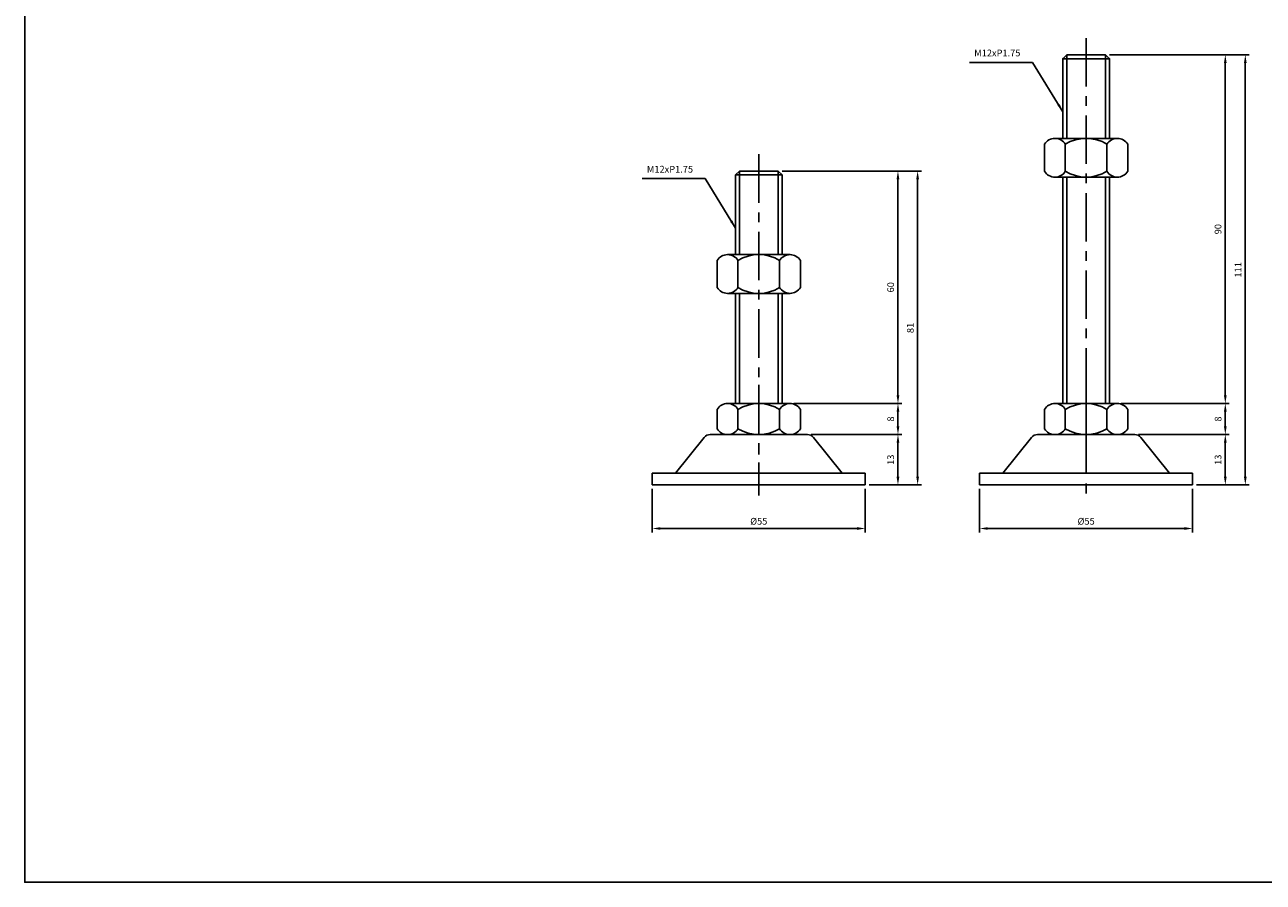
# Model space of a CAD drawing. Extents: x 3696 to 5925, y -40 to 1162.
# Drawn here: x 3696 to 4016, y 343 to 564 of the extents above; entities that cross this region are included whole.
import ezdxf

# ---------------------------------------------------------------- set-up
doc = ezdxf.new("R2010")
doc.units = 0
doc.header["$LTSCALE"] = 10
doc.header["$MEASUREMENT"] = 0
doc.linetypes.add('CENTER', pattern=[2, 1.25, -0.25, 0.25, -0.25])
doc.layers.get('0').update_dxf_attribs({"color": 1, "linetype": 'CONTINUOUS'})
doc.layers.get('DEFPOINTS').update_dxf_attribs({"linetype": 'CONTINUOUS'})
doc.layers.add('1', color=2, linetype='CONTINUOUS')
doc.layers.add('3', color=1, linetype='CENTER')
doc.styles.get("Standard").update_dxf_attribs({"font": 'simplex.shx', "bigfont": 'gsg1.shx'})
doc.dimstyles.get("Standard").update_dxf_attribs({"dimscale": 0.5, "dimtxt": 3.5, "dimasz": 4.2, "dimexe": 2, "dimexo": 2, "dimgap": 2, "dimtad": 1, "dimdsep": 46, "dimtxsty": 'Standard', "dimcen": 0.09, "dimclrd": 256, "dimclre": 256, "dimclrt": 7, "dimazin": 2, "dimtfac": 1, "dimtmove": 0, "dimatfit": 0, "dimfxl": 0, "dimtolj": 1, "dimtzin": 0, "dimlwd": -1, "dimlwe": -1, "dimarcsym": 0})

# ---------------------------------------------------------------- blocks, each defined once
blk = doc.blocks.new('*D81')
for p, q in [((3983.59, 458.1), (4006.99, 458.1)), ((4005.99, 447.2), (4005.99, 456)), ((3998.55, 445.1), (4006.99, 445.1))]:
    blk.add_line(p, q)
for points in [[(4005.64, 456), (4006.34, 456), (4005.99, 458.1)], [(4005.64, 447.2), (4006.34, 447.2), (4005.99, 445.1)]]:
    blk.add_solid(points)
at = {"layer": 'DEFPOINTS', "color": 0}
for p in [(3982.59, 458.1), (4005.99, 458.1), (3997.55, 445.1)]:
    blk.add_point(p, dxfattribs=at)
at = {"color": 7, "insert": (4004.11, 451.6), "char_height": 1.75, "attachment_point": 5, "rotation": 90}
blk.add_mtext('\\A1;13', dxfattribs=at)
blk = doc.blocks.new('*D83')
for p, q in [((3942.55, 444.1), (3942.55, 432.85)), ((3997.55, 444.1), (3997.55, 432.85)), ((3944.65, 433.85), (3995.45, 433.85))]:
    blk.add_line(p, q)
for points in [[(3944.65, 434.2), (3944.65, 433.5), (3942.55, 433.85)], [(3995.45, 434.2), (3995.45, 433.5), (3997.55, 433.85)]]:
    blk.add_solid(points)
at = {"layer": 'DEFPOINTS', "color": 0}
for p in [(3942.55, 445.1), (3997.55, 445.1), (3997.55, 433.85)]:
    blk.add_point(p, dxfattribs=at)
at = {"color": 7, "insert": (3970.05, 435.72), "char_height": 1.75, "attachment_point": 5}
blk.add_mtext('\\A1;%%c55', dxfattribs=at)
blk = doc.blocks.new('*D85')
for p, q in [((3979.12, 466.1), (4006.99, 466.1)), ((4005.99, 460.2), (4005.99, 464)), ((3983.59, 458.1), (4006.99, 458.1))]:
    blk.add_line(p, q)
for points in [[(4005.64, 464), (4006.34, 464), (4005.99, 466.1)], [(4005.64, 460.2), (4006.34, 460.2), (4005.99, 458.1)]]:
    blk.add_solid(points)
at = {"layer": 'DEFPOINTS', "color": 0}
for p in [(3978.12, 466.1), (4005.99, 466.1), (3982.59, 458.1)]:
    blk.add_point(p, dxfattribs=at)
at = {"color": 7, "insert": (4004.11, 462.1), "char_height": 1.75, "attachment_point": 5, "rotation": 90}
blk.add_mtext('\\A1;8', dxfattribs=at)
blk = doc.blocks.new('*D86')
for p, q in [((3976.05, 556.1), (4006.99, 556.1)), ((4005.99, 468.2), (4005.99, 554)), ((3979.12, 466.1), (4006.99, 466.1))]:
    blk.add_line(p, q)
for points in [[(4005.64, 554), (4006.34, 554), (4005.99, 556.1)], [(4005.64, 468.2), (4006.34, 468.2), (4005.99, 466.1)]]:
    blk.add_solid(points)
at = {"layer": 'DEFPOINTS', "color": 0}
for p in [(3975.05, 556.1), (4005.99, 556.1), (3978.12, 466.1)]:
    blk.add_point(p, dxfattribs=at)
at = {"color": 7, "insert": (4004.11, 511.1), "char_height": 1.75, "attachment_point": 5, "rotation": 90}
blk.add_mtext('\\A1;90', dxfattribs=at)
blk = doc.blocks.new('*D88')
for p, q in [((3899.06, 458.1), (3922.46, 458.1)), ((3921.46, 447.2), (3921.46, 456)), ((3914.02, 445.1), (3922.46, 445.1))]:
    blk.add_line(p, q)
for points in [[(3921.11, 456), (3921.81, 456), (3921.46, 458.1)], [(3921.11, 447.2), (3921.81, 447.2), (3921.46, 445.1)]]:
    blk.add_solid(points)
at = {"layer": 'DEFPOINTS', "color": 0}
for p in [(3898.06, 458.1), (3921.46, 458.1), (3913.02, 445.1)]:
    blk.add_point(p, dxfattribs=at)
at = {"color": 7, "insert": (3919.58, 451.6), "char_height": 1.75, "attachment_point": 5, "rotation": 90}
blk.add_mtext('\\A1;13', dxfattribs=at)
blk = doc.blocks.new('*D89')
for p, q in [((3858.02, 444.1), (3858.02, 432.85)), ((3913.02, 444.1), (3913.02, 432.85)), ((3860.12, 433.85), (3910.92, 433.85))]:
    blk.add_line(p, q)
for points in [[(3860.12, 434.2), (3860.12, 433.5), (3858.02, 433.85)], [(3910.92, 434.2), (3910.92, 433.5), (3913.02, 433.85)]]:
    blk.add_solid(points)
at = {"layer": 'DEFPOINTS', "color": 0}
for p in [(3858.02, 445.1), (3913.02, 445.1), (3913.02, 433.85)]:
    blk.add_point(p, dxfattribs=at)
at = {"color": 7, "insert": (3885.52, 435.72), "char_height": 1.75, "attachment_point": 5}
blk.add_mtext('\\A1;%%c55', dxfattribs=at)
blk = doc.blocks.new('*D90')
for p, q in [((3894.59, 466.1), (3922.46, 466.1)), ((3921.46, 460.2), (3921.46, 464)), ((3899.06, 458.1), (3922.46, 458.1))]:
    blk.add_line(p, q)
for points in [[(3921.11, 464), (3921.81, 464), (3921.46, 466.1)], [(3921.11, 460.2), (3921.81, 460.2), (3921.46, 458.1)]]:
    blk.add_solid(points)
at = {"layer": 'DEFPOINTS', "color": 0}
for p in [(3893.59, 466.1), (3921.46, 466.1), (3898.06, 458.1)]:
    blk.add_point(p, dxfattribs=at)
at = {"color": 7, "insert": (3919.58, 462.1), "char_height": 1.75, "attachment_point": 5, "rotation": 90}
blk.add_mtext('\\A1;8', dxfattribs=at)
blk = doc.blocks.new('*D87')
for p, q in [((3891.52, 526.1), (3922.46, 526.1)), ((3921.46, 468.2), (3921.46, 524)), ((3894.59, 466.1), (3922.46, 466.1))]:
    blk.add_line(p, q)
for points in [[(3921.11, 524), (3921.81, 524), (3921.46, 526.1)], [(3921.11, 468.2), (3921.81, 468.2), (3921.46, 466.1)]]:
    blk.add_solid(points)
at = {"layer": 'DEFPOINTS', "color": 0}
for p in [(3890.52, 526.1), (3921.46, 526.1), (3893.59, 466.1)]:
    blk.add_point(p, dxfattribs=at)
at = {"color": 7, "insert": (3919.58, 496.1), "char_height": 1.75, "attachment_point": 5, "rotation": 90}
blk.add_mtext('\\A1;60', dxfattribs=at)
blk = doc.blocks.new('*D99')
for p, q in [((3891.52, 526.1), (3927.54, 526.1)), ((3926.54, 524), (3926.54, 447.2)), ((3914.02, 445.1), (3927.54, 445.1))]:
    blk.add_line(p, q)
for points in [[(3926.19, 524), (3926.89, 524), (3926.54, 526.1)], [(3926.19, 447.2), (3926.89, 447.2), (3926.54, 445.1)]]:
    blk.add_solid(points)
at = {"layer": 'DEFPOINTS', "color": 0}
for p in [(3890.52, 526.1), (3913.02, 445.1), (3926.54, 445.1)]:
    blk.add_point(p, dxfattribs=at)
at = {"color": 7, "insert": (3924.66, 485.6), "char_height": 1.75, "attachment_point": 5, "rotation": 90}
blk.add_mtext('\\A1;81', dxfattribs=at)
blk = doc.blocks.new('*D100')
for p, q in [((3976.05, 556.1), (4012.15, 556.1)), ((4011.15, 447.2), (4011.15, 554)), ((3998.55, 445.1), (4012.15, 445.1))]:
    blk.add_line(p, q)
for points in [[(4010.8, 554), (4011.5, 554), (4011.15, 556.1)], [(4010.8, 447.2), (4011.5, 447.2), (4011.15, 445.1)]]:
    blk.add_solid(points)
at = {"layer": 'DEFPOINTS', "color": 0}
for p in [(3975.05, 556.1), (4011.15, 556.1), (3997.55, 445.1)]:
    blk.add_point(p, dxfattribs=at)
at = {"color": 7, "insert": (4009.28, 500.6), "char_height": 1.75, "attachment_point": 5, "rotation": 90}
blk.add_mtext('\\A1;111', dxfattribs=at)

msp = doc.modelspace()

# ---------------------------------------------------------------- linework, layer by layer
at = {"color": 1, "linetype": 'CENTER'}
for p, q in [((3970.053, 560.428), (3970.053, 442.392)), ((3885.524, 530.428), (3885.524, 442.392))]:
    msp.add_line(p, q, dxfattribs=at)
at = {"linetype": 'Continuous', "ltscale": 0.3}
for p, q in [((3965.053, 556.096), (3965.053, 534.532)), ((3975.053, 556.096), (3975.053, 534.532)), ((3880.524, 526.096), (3880.524, 504.532)), ((3890.524, 526.096), (3890.524, 504.532)), ((3965.053, 524.532), (3965.053, 466.096)), ((3975.053, 524.532), (3975.053, 466.096)), ((3880.524, 494.532), (3880.524, 466.096)), ((3890.524, 494.532), (3890.524, 466.096))]:
    msp.add_line(p, q, dxfattribs=at)
at = {"linetype": 'ByBlock', "lineweight": -2, "ltscale": 0.3}
msp.add_lwpolyline([(3695.984, 684.035), (3826.818, 684.035), (3826.818, 657.907), (4391.259, 657.907), (4391.259, 342.573), (3695.984, 342.573)], close=True, dxfattribs=at)
at = {"layer": '1', "linetype": 'Continuous', "ltscale": 0.3}
for p, q in [((3964.053, 555.096), (3965.053, 556.096)), ((3964.053, 555.096), (3976.053, 555.096)), ((3964.053, 555.096), (3964.053, 534.532)), ((3965.053, 556.096), (3975.053, 556.096)), ((3975.053, 556.096), (3976.053, 555.096)), ((3976.053, 555.096), (3976.053, 534.532)), ((3961.99, 534.532), (3978.115, 534.532)), ((3959.303, 533.032), (3959.303, 529.532)), ((3964.678, 533.032), (3964.678, 529.532)), ((3975.428, 533.032), (3975.428, 529.532)), ((3980.803, 533.032), (3980.803, 529.532)), ((3959.303, 526.032), (3959.303, 529.532)), ((3964.678, 526.032), (3964.678, 529.532)), ((3975.428, 526.032), (3975.428, 529.532)), ((3980.803, 526.032), (3980.803, 529.532)), ((3879.524, 525.096), (3880.524, 526.096)), ((3879.524, 525.096), (3891.524, 525.096)), ((3879.524, 525.096), (3879.524, 504.532)), ((3880.524, 526.096), (3890.524, 526.096)), ((3890.524, 526.096), (3891.524, 525.096)), ((3891.524, 525.096), (3891.524, 504.532)), ((3961.99, 524.532), (3978.115, 524.532)), ((3964.053, 524.532), (3964.053, 466.096)), ((3976.053, 524.532), (3976.053, 466.096)), ((3874.774, 503.032), (3874.774, 499.532)), ((3877.461, 504.532), (3893.586, 504.532)), ((3880.149, 503.032), (3880.149, 499.532)), ((3890.899, 503.032), (3890.899, 499.532)), ((3896.274, 503.032), (3896.274, 499.532)), ((3874.774, 496.032), (3874.774, 499.532)), ((3880.149, 496.032), (3880.149, 499.532)), ((3890.899, 496.032), (3890.899, 499.532)), ((3896.274, 496.032), (3896.274, 499.532)), ((3877.461, 494.532), (3893.586, 494.532)), ((3879.524, 494.532), (3879.524, 466.096)), ((3891.524, 494.532), (3891.524, 466.096)), ((3874.774, 459.596), (3874.774, 464.596)), ((3877.461, 466.096), (3893.586, 466.096)), ((3880.149, 459.596), (3880.149, 464.596)), ((3890.899, 459.596), (3890.899, 464.596)), ((3896.274, 459.596), (3896.274, 464.596)), ((3959.303, 459.596), (3959.303, 464.596)), ((3961.99, 466.096), (3978.115, 466.096)), ((3964.678, 459.596), (3964.678, 464.596)), ((3975.428, 459.596), (3975.428, 464.596)), ((3980.803, 459.596), (3980.803, 464.596)), ((3871.423, 457.346), (3864.024, 448.096)), ((3872.985, 458.096), (3898.063, 458.096)), ((3877.461, 458.096), (3893.586, 458.096)), ((3878.211, 458.096), (3892.836, 458.096)), ((3899.624, 457.346), (3907.024, 448.096)), ((3955.952, 457.346), (3948.553, 448.096)), ((3957.514, 458.096), (3982.592, 458.096)), ((3961.99, 458.096), (3978.115, 458.096)), ((3962.74, 458.096), (3977.365, 458.096)), ((3984.153, 457.346), (3991.553, 448.096)), ((3858.024, 448.096), (3907.024, 448.096)), ((3858.024, 448.096), (3858.024, 445.096)), ((3907.024, 448.096), (3913.024, 448.096)), ((3913.024, 448.096), (3913.024, 445.096)), ((3942.553, 448.096), (3991.553, 448.096)), ((3942.553, 448.096), (3942.553, 445.096)), ((3991.553, 448.096), (3997.553, 448.096)), ((3997.553, 448.096), (3997.553, 445.096)), ((3858.024, 445.096), (3913.024, 445.096)), ((3942.553, 445.096), (3997.553, 445.096))]:
    msp.add_line(p, q, dxfattribs=at)
at = {"layer": '1', "ltscale": 0.25}
for p, q in [((3890.524, 458.096), (3880.524, 458.096)), ((3975.053, 458.096), (3965.053, 458.096))]:
    msp.add_line(p, q, dxfattribs=at)
at = {"layer": '1', "linetype": 'Continuous', "ltscale": 0.3}
for centre, radius, start, end in [((3961.99, 531.374), 3.158, 31.66477, 148.33523), ((3970.053, 524.152), 10.38, 58.81438, 121.18562), ((3978.115, 531.374), 3.158, 31.66477, 148.33523), ((3961.99, 527.689), 3.158, 211.66477, 328.33523), ((3970.053, 534.912), 10.38, 238.81438, 301.18562), ((3978.115, 527.689), 3.158, 211.66477, 328.33523), ((3877.461, 501.374), 3.158, 31.66477, 148.33523), ((3885.524, 494.152), 10.38, 58.81438, 121.18562), ((3893.586, 501.374), 3.158, 31.66477, 148.33523), ((3877.461, 497.689), 3.158, 211.66477, 328.33523), ((3885.524, 504.912), 10.38, 238.81438, 301.18562), ((3893.586, 497.689), 3.158, 211.66477, 328.33523), ((3877.461, 462.939), 3.158, 31.66477, 148.33523), ((3885.524, 455.716), 10.38, 58.81438, 121.18562), ((3893.586, 462.939), 3.158, 31.66477, 148.33523), ((3961.99, 462.939), 3.158, 31.66477, 148.33523), ((3970.053, 455.716), 10.38, 58.81438, 121.18562), ((3978.115, 462.939), 3.158, 31.66477, 148.33523), ((3872.985, 456.096), 2, 90, 141.34019), ((3877.461, 461.254), 3.158, 211.66477, 328.33523), ((3885.524, 468.477), 10.38, 238.81438, 301.18562), ((3893.586, 461.254), 3.158, 211.66477, 328.33523), ((3898.063, 456.096), 2, 38.65981, 90), ((3957.514, 456.096), 2, 90, 141.34019), ((3961.99, 461.254), 3.158, 211.66477, 328.33523), ((3970.053, 468.477), 10.38, 238.81438, 301.18562), ((3978.115, 461.254), 3.158, 211.66477, 328.33523), ((3982.592, 456.096), 2, 38.65981, 90)]:
    msp.add_arc(centre, radius, start, end, dxfattribs=at)
at = {"layer": '1', "linetype": 'ByBlock', "ltscale": 0.3}
for p in [(3964.053, 555.096), (3976.053, 555.096), (3879.524, 525.096), (3891.524, 525.096)]:
    msp.add_point(p, dxfattribs=at)
at = {"layer": '3'}
for p, q in [((3885.524, 470.89), (3885.524, 449.155)), ((3970.053, 470.89), (3970.053, 449.155)), ((3885.524, 460.452), (3885.524, 458.159)), ((3970.053, 460.452), (3970.053, 458.159))]:
    msp.add_line(p, q, dxfattribs=at)

# ---------------------------------------------------------------- texts
at = {"color": 7, "char_height": 1.75, "attachment_point": 9}
for insert in [(3953.079, 555.145), (3868.551, 525.145)]:
    msp.add_mtext('M12xP1.75', dxfattribs=dict(at, insert=insert))

# ---------------------------------------------------------------- dimensions: what is measured, and where the dimension line sits
for base, p1, p2, picture, middle in [((4005.985, 556.096), (3978.115, 466.096), (3975.053, 556.096), '*D86', (4004.11, 511.096)), ((4011.153, 556.096), (3997.553, 445.096), (3975.053, 556.096), '*D100', (4009.278, 500.596)), ((3921.456, 526.096), (3893.586, 466.096), (3890.524, 526.096), '*D87', (3919.581, 496.096)), ((3926.539, 445.096), (3890.524, 526.096), (3913.024, 445.096), '*D99', (3924.664, 485.596))]:
    dim = msp.add_linear_dim(base=base, p1=p1, p2=p2, angle=90, dimstyle='Standard')
    dim.commit()
    dim.dimension.update_dxf_attribs({"geometry": picture, "text_midpoint": middle})
for base, p1, p2, picture, middle in [((3921.456, 466.096), (3898.063, 458.096), (3893.586, 466.096), '*D90', (3921.456, 462.096)), ((4005.985, 466.096), (3982.592, 458.096), (3978.115, 466.096), '*D85', (4005.985, 462.096)), ((3921.456, 458.096), (3913.024, 445.096), (3898.063, 458.096), '*D88', (3921.456, 451.596)), ((4005.985, 458.096), (3997.553, 445.096), (3982.592, 458.096), '*D81', (4005.985, 451.596))]:
    dim = msp.add_linear_dim(base=base, p1=p1, p2=p2, angle=90, dimstyle='Standard')
    dim.commit()
    dim.dimension.update_dxf_attribs({"geometry": picture, "text_midpoint": middle, "dimtype": 160})
for base, p1, p2, picture, middle in [((3913.024, 433.845), (3858.024, 445.096), (3913.024, 445.096), '*D89', (3885.524, 435.72)), ((3997.553, 433.845), (3942.553, 445.096), (3997.553, 445.096), '*D83', (3970.053, 435.72))]:
    dim = msp.add_linear_dim(base=base, p1=p1, p2=p2, text='%%c55', dimstyle='Standard')
    dim.commit()
    dim.dimension.update_dxf_attribs({"geometry": picture, "text_midpoint": middle})

# ---------------------------------------------------------------- leaders
at = {"annotation_type": 0, "has_hookline": 1, "hookline_direction": 1, "text_width": 13.167}
for points in [[(3964.053, 541.379), (3956.179, 554.145), (3954.079, 554.145)], [(3879.524, 511.379), (3871.651, 524.145), (3869.551, 524.145)]]:
    msp.add_leader(points, dimstyle='Standard', dxfattribs=at)

doc.saveas('drawing.dxf')
